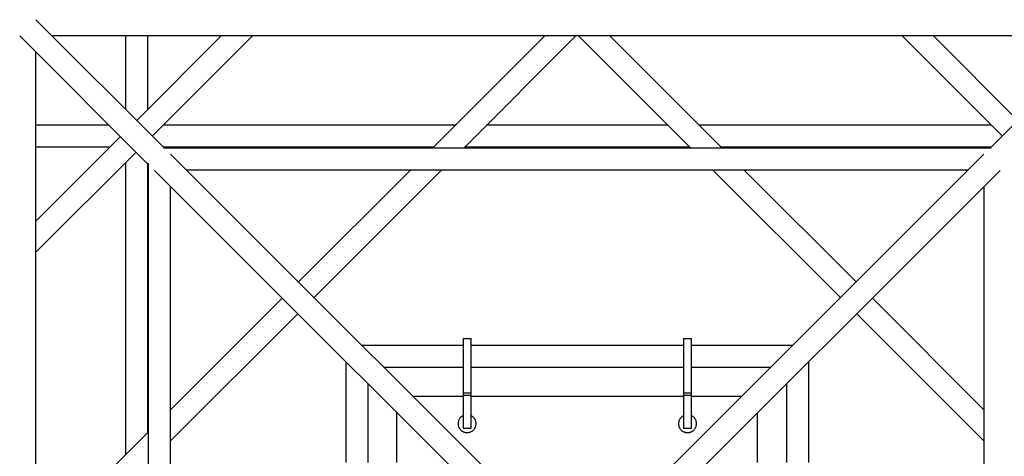
# Model space of a CAD drawing. Units: millimetres. Extents: x -8222 to 5958, y -6039 to 6037.
# Drawn here: x -537 to 411, y 116 to 537 of the extents above; entities that cross this region are included whole.
import ezdxf

# ---------------------------------------------------------------- set-up
doc = ezdxf.new("R2010")
doc.units = ezdxf.units.MM
doc.layers.add('2d', color=230, linetype='Continuous', true_color=0xff007f)

msp = doc.modelspace()

# ---------------------------------------------------------------- linework, layer by layer
at = {"layer": '2d'}
for points in [[(-397.34, 413.03, 0), (-521.07, 536.76, 0)], [(397.35, 413.03, 0), (521.08, 536.76, 0)], [(-505.72, 521.41, 0), (505.72, 521.41, 0)], [(-435.03, 521.41, 0), (-435.03, 450.72, 0)], [(-342.44, 521.41, 0), (-424.08, 439.77, 0)], [(-413.81, 521.41, 0), (-413.81, 450.04, 0)], [(-312.43, 521.41, 0), (-409.07, 424.76, 0)], [(-139.35, 413.03, 0), (-30.98, 521.41, 0)], [(-109.34, 413.03, 0), (-0.97, 521.41, 0)], [(0.97, 521.41, 0), (109.35, 413.03, 0)], [(30.99, 521.41, 0), (139.36, 413.03, 0)], [(312.44, 521.41, 0), (409.08, 424.76, 0)], [(342.45, 521.41, 0), (424.08, 439.77, 0)], [(-413.03, 397.35, 0), (-536.76, 521.07, 0)], [(-521.4, 505.72, 0), (-521.4, -505.72, 0)], [(-450.72, 435.03, 0), (-521.4, 435.03, 0)], [(-117.35, 435.03, 0), (-398.8, 435.03, 0)], [(87.35, 435.03, 0), (-87.34, 435.03, 0)], [(398.81, 435.03, 0), (117.36, 435.03, 0)], [(-439.77, 424.08, 0), (-521.4, 342.44, 0)], [(-450.04, 413.81, 0), (-521.4, 413.81, 0)], [(-424.76, 409.08, 0), (-521.4, 312.43, 0)], [(398.49, 413.03, 0), (-398.48, 413.03, 0)], [(-138.57, 413.81, 0), (-398.12, 413.81, 0)], [(108.57, 413.81, 0), (-108.56, 413.81, 0)], [(398.13, 413.81, 0), (138.58, 413.81, 0)], [(-435.03, 398.81, 0), (-435.03, 117.36, 0)], [(-413.81, 398.12, 0), (-413.81, 138.58, 0)], [(-413.03, 398.48, 0), (-413.03, -398.48, 0)], [(0, 15.69, 0), (-391.43, 407.12, 0)], [(47.07, 62.75, 0), (391.44, 407.12, 0)], [(-407.12, 391.44, 0), (-15.68, 0, 0)], [(376.13, 391.81, 0), (-376.12, 391.81, 0)], [(-268.35, 284.04, 0), (-160.57, 391.81, 0)], [(-253.34, 269.03, 0), (-130.56, 391.81, 0)], [(62.75, 47.06, 0), (407.13, 391.44, 0)], [(130.57, 391.81, 0), (253.35, 269.03, 0)], [(160.58, 391.81, 0), (268.35, 284.04, 0)], [(-391.81, 376.12, 0), (-391.81, -376.12, 0)], [(391.82, -376.12, 0), (391.82, 376.12, 0)], [(-391.81, 160.58, 0), (-284.04, 268.35, 0)], [(284.04, 268.35, 0), (391.82, 160.58, 0)], [(-391.81, 130.57, 0), (-269.03, 253.34, 0)], [(269.04, 253.34, 0), (391.82, 130.57, 0)], [(-109.96, 229.57, 0), (-102.24, 229.57, 0)], [(-109.96, 229.57, 0), (-109.96, 143.24, 0)], [(-102.24, 143.24, 0), (-102.24, 229.57, 0)], [(102.25, 229.57, 0), (109.97, 229.57, 0)], [(102.25, 229.57, 0), (102.25, 143.24, 0)], [(109.97, 143.24, 0), (109.97, 229.57, 0)], [(-109.96, 222.82, 0), (-207.13, 222.82, 0)], [(102.25, 222.82, 0), (-102.24, 222.82, 0)], [(207.14, 222.82, 0), (109.97, 222.82, 0)], [(-222.82, 207.13, 0), (-222.82, 109.96, 0)], [(-109.96, 201.6, 0), (-185.91, 201.6, 0)], [(102.25, 201.6, 0), (-102.24, 201.6, 0)], [(185.92, 201.6, 0), (109.97, 201.6, 0)], [(222.82, 109.96, 0), (222.82, 207.13, 0)], [(-201.6, 185.91, 0), (-201.6, 109.96, 0)], [(201.6, 109.96, 0), (201.6, 185.91, 0)], [(-109.96, 173.63, 0), (-157.94, 173.63, 0)], [(-109.96, 177.24, 0), (-102.24, 177.24, 0)], [(-109.96, 175.01, 0), (-102.24, 175.01, 0)], [(102.25, 173.63, 0), (-102.24, 173.63, 0)], [(102.25, 177.24, 0), (109.97, 177.24, 0)], [(102.25, 175.01, 0), (109.97, 175.01, 0)], [(157.94, 173.63, 0), (109.97, 173.63, 0)], [(-173.62, 109.96, 0), (-173.62, 157.94, 0)], [(-109.96, 155.36, 0), (-110.42, 155.12, 0), (-110.85, 154.85, 0), (-111.26, 154.57, 0), (-111.65, 154.26, 0), (-112.02, 153.94, 0), (-112.37, 153.6, 0), (-112.69, 153.24, 0), (-113, 152.86, 0), (-113.28, 152.48, 0), (-113.53, 152.07, 0), (-113.77, 151.66, 0), (-113.98, 151.23, 0), (-114.16, 150.8, 0), (-114.32, 150.36, 0), (-114.46, 149.91, 0), (-114.58, 149.45, 0), (-114.67, 148.98, 0), (-114.73, 148.52, 0), (-114.77, 148.05, 0), (-114.78, 147.57, 0), (-114.77, 147.1, 0), (-114.73, 146.63, 0), (-114.67, 146.15, 0), (-114.58, 145.68, 0), (-114.46, 145.22, 0), (-114.31, 144.76, 0), (-114.14, 144.3, 0), (-113.94, 143.85, 0), (-113.72, 143.41, 0), (-113.46, 142.98, 0), (-113.18, 142.55, 0), (-112.87, 142.14, 0), (-112.53, 141.75, 0), (-112.18, 141.39, 0), (-111.82, 141.04, 0), (-111.43, 140.73, 0), (-111.04, 140.44, 0), (-110.63, 140.17, 0), (-110.21, 139.93, 0), (-109.78, 139.72, 0), (-109.34, 139.53, 0), (-108.89, 139.36, 0), (-108.44, 139.22, 0), (-107.98, 139.11, 0), (-107.51, 139.02, 0), (-107.04, 138.96, 0), (-106.57, 138.92, 0), (-106.1, 138.91, 0), (-105.63, 138.92, 0), (-105.16, 138.96, 0), (-104.69, 139.02, 0), (-104.23, 139.11, 0), (-103.77, 139.22, 0), (-103.31, 139.36, 0), (-102.87, 139.53, 0), (-102.43, 139.72, 0), (-102, 139.93, 0), (-101.58, 140.17, 0), (-101.17, 140.44, 0), (-100.77, 140.73, 0), (-100.39, 141.04, 0), (-100.02, 141.39, 0), (-99.67, 141.75, 0), (-99.34, 142.14, 0), (-99.03, 142.55, 0), (-98.74, 142.98, 0), (-98.49, 143.41, 0), (-98.26, 143.85, 0), (-98.06, 144.3, 0), (-97.89, 144.76, 0), (-97.75, 145.22, 0), (-97.63, 145.68, 0), (-97.54, 146.15, 0), (-97.47, 146.63, 0), (-97.44, 147.1, 0), (-97.42, 147.57, 0), (-97.44, 148.05, 0), (-97.48, 148.52, 0), (-97.54, 148.98, 0), (-97.63, 149.45, 0), (-97.74, 149.91, 0), (-97.88, 150.36, 0), (-98.04, 150.8, 0), (-98.23, 151.23, 0), (-98.44, 151.66, 0), (-98.67, 152.07, 0), (-98.93, 152.48, 0), (-99.21, 152.86, 0), (-99.51, 153.24, 0), (-99.84, 153.6, 0), (-100.18, 153.94, 0), (-100.55, 154.26, 0), (-100.94, 154.57, 0), (-101.36, 154.85, 0), (-101.79, 155.12, 0), (-102.24, 155.36, 0)], [(102.25, 155.36, 0), (101.8, 155.12, 0), (101.36, 154.85, 0), (100.95, 154.57, 0), (100.56, 154.26, 0), (100.19, 153.94, 0), (99.84, 153.6, 0), (99.52, 153.24, 0), (99.22, 152.86, 0), (98.94, 152.48, 0), (98.68, 152.07, 0), (98.45, 151.66, 0), (98.24, 151.23, 0), (98.05, 150.8, 0), (97.89, 150.36, 0), (97.75, 149.91, 0), (97.63, 149.45, 0), (97.55, 148.98, 0), (97.48, 148.52, 0), (97.44, 148.05, 0), (97.43, 147.57, 0), (97.44, 147.1, 0), (97.48, 146.63, 0), (97.54, 146.15, 0), (97.64, 145.68, 0), (97.75, 145.22, 0), (97.9, 144.76, 0), (98.07, 144.3, 0), (98.27, 143.85, 0), (98.49, 143.41, 0), (98.75, 142.98, 0), (99.03, 142.55, 0), (99.34, 142.14, 0), (99.68, 141.75, 0), (100.03, 141.39, 0), (100.4, 141.04, 0), (100.78, 140.73, 0), (101.17, 140.44, 0), (101.58, 140.17, 0), (102, 139.93, 0), (102.43, 139.72, 0), (102.87, 139.53, 0), (103.32, 139.36, 0), (103.77, 139.22, 0), (104.23, 139.11, 0), (104.7, 139.02, 0), (105.17, 138.96, 0), (105.64, 138.92, 0), (106.11, 138.91, 0), (106.58, 138.92, 0), (107.05, 138.96, 0), (107.52, 139.02, 0), (107.98, 139.11, 0), (108.44, 139.22, 0), (108.9, 139.36, 0), (109.34, 139.53, 0), (109.78, 139.72, 0), (110.21, 139.93, 0), (110.63, 140.17, 0), (111.04, 140.44, 0), (111.44, 140.73, 0), (111.82, 141.04, 0), (112.19, 141.39, 0), (112.54, 141.75, 0), (112.87, 142.14, 0), (113.19, 142.55, 0), (113.47, 142.98, 0), (113.72, 143.41, 0), (113.95, 143.85, 0), (114.15, 144.3, 0), (114.32, 144.76, 0), (114.46, 145.22, 0), (114.58, 145.68, 0), (114.67, 146.15, 0), (114.74, 146.63, 0), (114.78, 147.1, 0), (114.79, 147.57, 0), (114.77, 148.05, 0), (114.74, 148.52, 0), (114.67, 148.98, 0), (114.58, 149.45, 0), (114.47, 149.91, 0), (114.33, 150.36, 0), (114.17, 150.8, 0), (113.98, 151.23, 0), (113.77, 151.66, 0), (113.54, 152.07, 0), (113.28, 152.48, 0), (113, 152.86, 0), (112.7, 153.24, 0), (112.37, 153.6, 0), (112.03, 153.94, 0), (111.66, 154.26, 0), (111.27, 154.57, 0), (110.86, 154.85, 0), (110.42, 155.12, 0), (109.97, 155.36, 0)], [(173.63, 109.96, 0), (173.63, 157.94, 0)], [(-109.96, 143.24, 0), (-102.24, 143.24, 0)], [(102.25, 143.24, 0), (109.97, 143.24, 0)], [(-521.4, 30.98, 0), (-413.03, 139.36, 0)]]:
    msp.add_polyline3d(points, dxfattribs=at)

doc.saveas('drawing.dxf')
